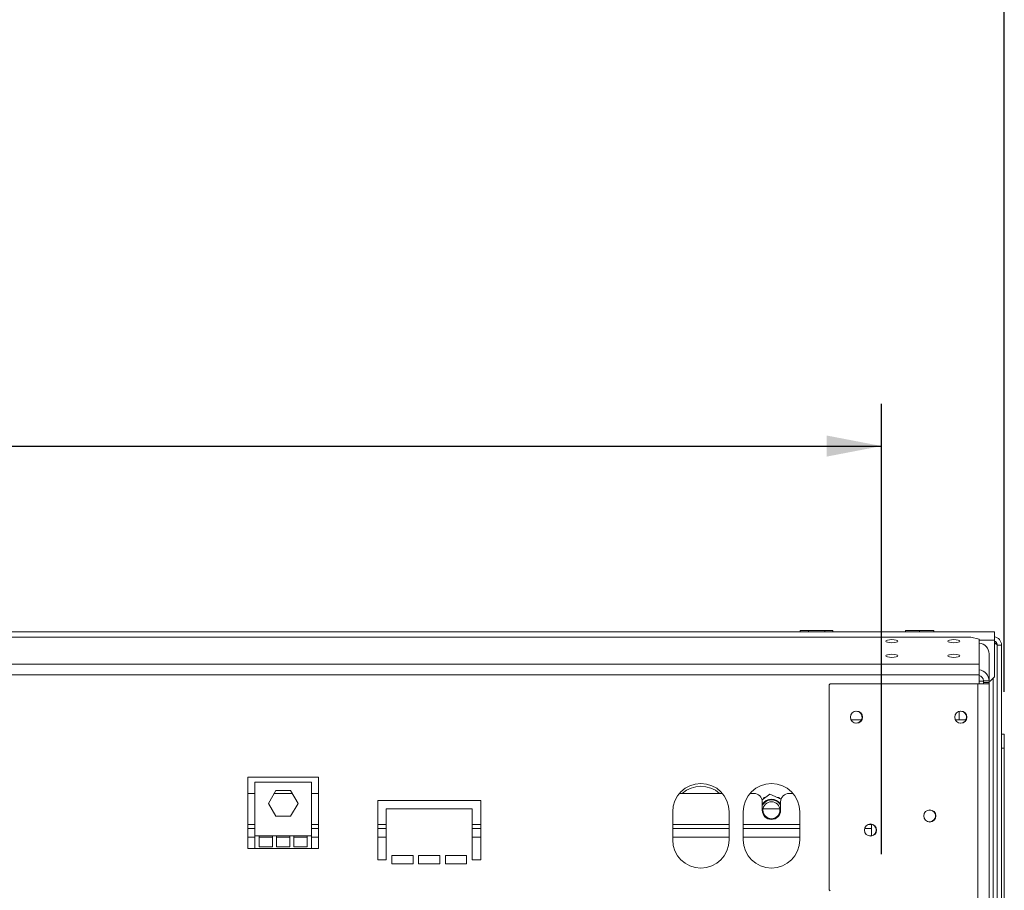
# Model space of a CAD drawing. Units: millimetres. Extents: x 79 to 5417, y 74 to 4096.
# Drawn here: x 2410 to 2876, y 2863 to 3274 of the extents above; entities that cross this region are included whole.
import ezdxf

# ---------------------------------------------------------------- set-up
doc = ezdxf.new("R2010")
doc.units = ezdxf.units.MM
doc.header["$LTSCALE"] = 20
doc.layers.add('FORMAT', color=7, linetype='Continuous')
doc.styles.add('SLDTEXTSTYLE1', font='TXT', dxfattribs={"width": 0.75})
doc.dimstyles.new('SLDDIMSTYLE0', dxfattribs={"dimtxt": 52.916667, "dimasz": 26, "dimexe": 0, "dimexo": 0.0625, "dimgap": 13.229167, "dimtad": 1, "dimdec": 6, "dimlfac": 0.75, "dimrnd": 1e-09, "dimzin": 12, "dimdsep": 46, "dimtxsty": 'SLDTEXTSTYLE1', "dimsah": 1, "dimcen": 0.09, "dimadec": 0, "dimazin": 3, "dimtfac": 1, "dimtdec": 0, "dimtofl": 0, "dimtmove": 0, "dimatfit": 3, "dimfxl": 0, "dimfrac": 2, "dimtolj": 1, "dimtzin": 12, "dimarcsym": 0})

# ---------------------------------------------------------------- blocks, each defined once
blk = doc.blocks.new('_D')
at = {"layer": 'FORMAT', "color": 7}
for p, q in [((1552.52, 3252.92), (1541.79, 3252.92)), ((1541.79, 3252.92), (1541.79, 3154.14)), ((1761.51, 3252.92), (1772.24, 3252.92)), ((1772.24, 3252.92), (1772.24, 3154.14)), ((1694.59, 3242.01), (1648.41, 3165.05)), ((1541.79, 3154.14), (1552.52, 3154.14)), ((1772.24, 3154.14), (1761.51, 3154.14)), ((513.61, 2880.12), (513.61, 3092.85)), ((2817.61, 2880.12), (2817.61, 3092.85)), ((513.61, 3072.85), (2817.61, 3072.85))]:
    blk.add_line(p, q, dxfattribs=at)
for points in [[(513.61, 3072.85), (539.61, 3067.85), (539.61, 3077.85)], [(2817.61, 3072.85), (2791.61, 3077.85), (2791.61, 3067.85)]]:
    blk.add_solid(points, dxfattribs=at)
at = {"layer": 'FORMAT', "color": 7, "attachment_point": 1, "style": 'SLDTEXTSTYLE1'}
for s, insert, char_height in [('1', (1644.13, 3251.28), 37.04), ('68', (1565.93, 3232.57), 52.917), ('"', (1726.24, 3232.57), 52.92), ('16', (1671.5, 3201.89), 37.042), ('1728mm', (1512.67, 3141.07), 52.917)]:
    blk.add_mtext(s, dxfattribs=dict(at, insert=insert, char_height=char_height))
blk = doc.blocks.new('_D_1')
at = {"layer": 'FORMAT', "color": 7}
for p, q in [((1552.52, 3469.94), (1541.79, 3469.94)), ((1541.79, 3469.94), (1541.79, 3371.16)), ((1761.51, 3469.94), (1772.24, 3469.94)), ((1772.24, 3469.94), (1772.24, 3371.16)), ((1694.59, 3459.03), (1648.41, 3382.06)), ((1541.79, 3371.16), (1552.52, 3371.16)), ((1772.24, 3371.16), (1761.51, 3371.16)), ((455.61, 2956.79), (455.61, 3309.87)), ((2875.61, 2956.79), (2875.61, 3309.87)), ((2875.61, 3289.87), (455.61, 3289.87))]:
    blk.add_line(p, q, dxfattribs=at)
for points in [[(455.61, 3289.87), (481.61, 3284.87), (481.61, 3294.87)], [(2875.61, 3289.87), (2849.61, 3294.87), (2849.61, 3284.87)]]:
    blk.add_solid(points, dxfattribs=at)
at = {"layer": 'FORMAT', "color": 7, "attachment_point": 1, "style": 'SLDTEXTSTYLE1'}
for s, insert, char_height in [('7', (1644.13, 3468.3), 37.04), ('"', (1726.24, 3449.59), 52.92), ('71', (1565.93, 3449.59), 52.917), ('16', (1671.5, 3418.91), 37.042), ('1815mm', (1512.67, 3358.08), 52.917)]:
    blk.add_mtext(s, dxfattribs=dict(at, insert=insert, char_height=char_height))

msp = doc.modelspace()

# ---------------------------------------------------------------- linework, layer by layer
at = {"color": 7, "linetype": 'Continuous', "lineweight": 15}
for p, q in [((460.2733229, 2985.1224967), (2870.9399895, 2985.1224967)), ((2859.7666562, 2982.5837924), (471.4466562, 2982.5837924)), ((2779.241986, 2985.7891634), (2779.241986, 2985.1224967)), ((2779.241986, 2985.7891634), (2783.0909878, 2985.7891634)), ((2783.0909878, 2985.7891634), (2783.0909878, 2985.1224967)), ((2783.0909878, 2985.7891634), (2790.7889913, 2985.7891634)), ((2790.7889913, 2985.7891634), (2790.7889913, 2985.1224967)), ((2790.7889913, 2985.7891634), (2794.6379931, 2985.7891634)), ((2794.6379931, 2985.7891634), (2794.6379931, 2985.1224967)), ((2828.9399895, 2985.7891634), (2828.9399895, 2985.1224967)), ((2828.9399895, 2985.7891634), (2835.6066562, 2985.7891634)), ((2835.6066562, 2985.7891634), (2835.6066562, 2985.1224967)), ((2835.6066562, 2985.7891634), (2842.2733229, 2985.7891634)), ((2842.2733229, 2985.7891634), (2842.2733229, 2985.1224967)), ((2863.7666562, 2981.5485162), (2859.7666562, 2982.5837924)), ((2863.7666562, 2969.8945625), (2863.7666562, 2981.5485162)), ((2870.9399895, 2981.1224967), (2870.9399895, 2985.1224967)), ((2870.9399895, 2963.7891634), (2870.9399895, 2981.1224967)), ((2872.2733229, 2978.8545983), (2874.2733229, 2978.8545983)), ((2872.2733229, 2978.8545983), (2872.2733229, 2778.021265)), ((2874.2733229, 2978.8545983), (2874.2733229, 2936.7891634)), ((2868.4333229, 2974.6985891), (2868.4333229, 2961.9876036)), ((2863.7666562, 2969.8945625), (467.4466562, 2969.8945625)), ((2863.7666562, 2964.7429581), (2863.7666562, 2969.8945625)), ((2863.7666562, 2964.7429581), (467.4466562, 2964.7429581)), ((2863.7666562, 2960.45583), (2863.7666562, 2964.7429581)), ((2868.9399895, 2961.7891634), (2870.9399895, 2963.7891634)), ((2793.3399895, 2960.45583), (2792.9399895, 2960.05583)), ((2792.9399895, 2960.05583), (2792.9399895, 2863.1891634)), ((2793.3399895, 2960.45583), (2863.0999895, 2960.45583)), ((2863.0999895, 2960.45583), (2863.0999895, 2293.1224967)), ((2863.0999895, 2960.45583), (2868.4333229, 2960.45583)), ((2863.7666562, 2961.7891634), (2865.7666562, 2961.7891634)), ((2865.7666562, 2961.9876036), (2868.4333229, 2961.9876036)), ((2865.7666562, 2961.9876036), (2865.7666562, 2961.1224967)), ((2865.7666562, 2961.1224967), (2868.4333229, 2961.1224967)), ((2865.7666562, 2961.1224967), (2865.7666562, 2960.45583)), ((2868.4333229, 2961.9876036), (2868.4333229, 2961.1224967)), ((2868.4333229, 2961.7891634), (2868.9399895, 2961.7891634)), ((2868.4333229, 2961.1224967), (2868.4333229, 2960.45583)), ((2868.4333229, 2960.45583), (2868.4333229, 2293.1224967)), ((2854.2733229, 2947.5086405), (2854.2733229, 2943.45583)), ((2803.2289407, 2943.45583), (2808.0688143, 2943.45583)), ((2852.562274, 2943.45583), (2857.4021476, 2943.45583)), ((2874.2733229, 2936.7891634), (2875.6066562, 2936.7891634)), ((2874.2733229, 2930.1224967), (2874.2733229, 2936.7891634)), ((2875.6066562, 2936.7891634), (2875.6066562, 2930.1224967)), ((2875.6066562, 2930.1224967), (2874.2733229, 2930.1224967)), ((2874.2733229, 2930.1224967), (2874.2733229, 2323.45583)), ((2875.6066562, 2930.1224967), (2875.6066562, 2323.45583)), ((2551.6066562, 2916.49583), (2518.2733229, 2916.49583)), ((2518.2733229, 2916.49583), (2518.2733229, 2882.7891634)), ((2551.6066562, 2882.7891634), (2551.6066562, 2916.49583)), ((2521.6066562, 2914.0747676), (2521.6066562, 2888.7414343)), ((2548.2733229, 2914.0747676), (2521.6066562, 2914.0747676)), ((2548.2733229, 2888.7414343), (2548.2733229, 2914.0747676)), ((2521.6066562, 2908.7891634), (2518.2733229, 2908.7891634)), ((2527.9348063, 2904.0081009), (2531.4373979, 2910.0747676)), ((2539.1848251, 2908.7891634), (2530.695154, 2908.7891634)), ((2531.4373979, 2910.0747676), (2538.4425812, 2910.0747676)), ((2538.4425812, 2910.0747676), (2541.9451728, 2904.0081009)), ((2551.6066562, 2908.7891634), (2548.2733229, 2908.7891634)), ((2742.405779, 2908.7891634), (2722.1408668, 2908.7891634)), ((2757.2733229, 2908.7891634), (2755.4742001, 2908.7891634)), ((2764.8980569, 2908.4544844), (2761.1439502, 2905.7982443)), ((2770.1409199, 2906.0409899), (2764.8980569, 2908.4544844)), ((2775.7391123, 2908.7891634), (2773.9399895, 2908.7891634)), ((2531.4373979, 2897.9414343), (2527.9348063, 2904.0081009)), ((2541.9451728, 2904.0081009), (2538.4425812, 2897.9414343)), ((2628.2733229, 2905.45583), (2579.6066562, 2905.45583)), ((2579.6066562, 2905.45583), (2579.6066562, 2877.45583)), ((2628.2733229, 2877.45583), (2628.2733229, 2905.45583)), ((2761.2733229, 2900.7891634), (2761.2733229, 2904.7891634)), ((2762.1040646, 2906.85583), (2761.7348571, 2906.2163439)), ((2762.6386531, 2906.85583), (2762.1040646, 2906.85583)), ((2769.1092478, 2906.85583), (2768.3708328, 2906.85583)), ((2769.3765421, 2906.3928628), (2769.1092478, 2906.85583)), ((2769.9399895, 2900.7891634), (2769.9399895, 2904.7891634)), ((2538.4425812, 2897.9414343), (2531.4373979, 2897.9414343)), ((2583.6066562, 2877.45583), (2583.6066562, 2901.45583)), ((2583.6066562, 2901.45583), (2624.2733229, 2901.45583)), ((2624.2733229, 2901.45583), (2624.2733229, 2877.45583)), ((2718.9399895, 2886.7891634), (2718.9399895, 2900.1224967)), ((2745.6066562, 2886.7891634), (2745.6066562, 2900.1224967)), ((2752.2733229, 2886.7891634), (2752.2733229, 2900.1224967)), ((2769.5507094, 2901.45583), (2761.662603, 2901.45583)), ((2778.9399895, 2886.7891634), (2778.9399895, 2900.1224967)), ((2812.9399895, 2894.1753071), (2812.9399895, 2894.1224967)), ((2812.9399895, 2894.1224967), (2812.9399895, 2892.1224967)), ((2521.6066562, 2892.1224967), (2518.2733229, 2892.1224967)), ((2521.6066562, 2888.7414343), (2521.6066562, 2882.7891634)), ((2523.6066562, 2888.7414343), (2521.6066562, 2888.7414343)), ((2523.6066562, 2888.7414343), (2523.6066562, 2883.5891634)), ((2529.8288784, 2888.7414343), (2523.6066562, 2888.7414343)), ((2529.8288784, 2883.5891634), (2529.8288784, 2888.7414343)), ((2531.8288784, 2888.7414343), (2529.8288784, 2888.7414343)), ((2531.8288784, 2888.7414343), (2531.8288784, 2883.5891634)), ((2538.0511007, 2888.7414343), (2531.8288784, 2888.7414343)), ((2538.0511007, 2883.5891634), (2538.0511007, 2888.7414343)), ((2540.0511007, 2888.7414343), (2538.0511007, 2888.7414343)), ((2540.0511007, 2888.7414343), (2540.0511007, 2883.5891634)), ((2546.2733229, 2888.7414343), (2540.0511007, 2888.7414343)), ((2546.2733229, 2883.5891634), (2546.2733229, 2888.7414343)), ((2548.2733229, 2888.7414343), (2546.2733229, 2888.7414343)), ((2551.6066562, 2892.1224967), (2548.2733229, 2892.1224967)), ((2548.2733229, 2882.7891634), (2548.2733229, 2888.7414343)), ((2583.6066562, 2892.1224967), (2579.6066562, 2892.1224967)), ((2628.2733229, 2892.1224967), (2624.2733229, 2892.1224967)), ((2745.6066562, 2892.1224967), (2718.9399895, 2892.1224967)), ((2778.9399895, 2892.1224967), (2752.2733229, 2892.1224967)), ((2812.9399895, 2892.1224967), (2809.6452531, 2892.1224967)), ((2812.9399895, 2892.1224967), (2812.9399895, 2888.736353)), ((2518.2733229, 2882.7891634), (2521.6066562, 2882.7891634)), ((2548.2733229, 2882.7891634), (2521.6066562, 2882.7891634)), ((2523.6066562, 2883.5891634), (2529.8288784, 2883.5891634)), ((2531.8288784, 2883.5891634), (2538.0511007, 2883.5891634)), ((2540.0511007, 2883.5891634), (2546.2733229, 2883.5891634)), ((2548.2733229, 2882.7891634), (2551.6066562, 2882.7891634)), ((2596.2733229, 2879.45583), (2586.2733229, 2879.45583)), ((2586.2733229, 2879.45583), (2586.2733229, 2875.45583)), ((2596.2733229, 2875.45583), (2596.2733229, 2879.45583)), ((2608.9399895, 2879.45583), (2598.9399895, 2879.45583)), ((2598.9399895, 2879.45583), (2598.9399895, 2875.45583)), ((2608.9399895, 2875.45583), (2608.9399895, 2879.45583)), ((2621.6066562, 2879.45583), (2611.6066562, 2879.45583)), ((2611.6066562, 2879.45583), (2611.6066562, 2875.45583)), ((2621.6066562, 2875.45583), (2621.6066562, 2879.45583)), ((2579.6066562, 2877.45583), (2583.6066562, 2877.45583)), ((2586.2733229, 2875.45583), (2596.2733229, 2875.45583)), ((2598.9399895, 2875.45583), (2608.9399895, 2875.45583)), ((2611.6066562, 2875.45583), (2621.6066562, 2875.45583)), ((2624.2733229, 2877.45583), (2628.2733229, 2877.45583)), ((2792.9399895, 2863.1891634), (2793.3399895, 2862.7891634))]:
    msp.add_line(p, q, dxfattribs=at)
at = {"color": 8, "linetype": 'Continuous', "lineweight": 15}
for p, q in [((2863.7666562, 2981.1224967), (2870.9399895, 2981.1224967)), ((2870.2733229, 2963.1224967), (2870.2733229, 2771.45583)), ((2521.6066562, 2894.1224967), (2518.2733229, 2894.1224967)), ((2551.6066562, 2894.1224967), (2548.2733229, 2894.1224967)), ((2583.6066562, 2894.1224967), (2579.6066562, 2894.1224967)), ((2628.2733229, 2894.1224967), (2624.2733229, 2894.1224967)), ((2745.6066562, 2894.1224967), (2718.9399895, 2894.1224967)), ((2778.9399895, 2894.1224967), (2752.2733229, 2894.1224967)), ((2812.9399895, 2894.1224967), (2811.419573, 2894.1224967)), ((2521.6066562, 2888.1224967), (2518.2733229, 2888.1224967)), ((2529.8288784, 2888.1224967), (2523.6066562, 2888.1224967)), ((2538.0511007, 2888.1224967), (2531.8288784, 2888.1224967)), ((2546.2733229, 2888.1224967), (2540.0511007, 2888.1224967)), ((2551.6066562, 2888.1224967), (2548.2733229, 2888.1224967)), ((2583.6066562, 2888.1224967), (2579.6066562, 2888.1224967)), ((2628.2733229, 2888.1224967), (2624.2733229, 2888.1224967)), ((2745.6066562, 2888.1224967), (2718.9399895, 2888.1224967)), ((2778.9399895, 2888.1224967), (2752.2733229, 2888.1224967))]:
    msp.add_line(p, q, dxfattribs=at)
at = {"color": 7, "linetype": 'Continuous', "lineweight": 15, "flags": 128}
for points in [[(2822.4333229, 2979.9215091), (2823.5303487, 2979.9779865), (2824.4603623, 2980.1388206), (2825.0817775, 2980.3795258), (2825.2999895, 2980.663457), (2825.0817775, 2980.9473882), (2824.4603623, 2981.1880934), (2823.5303487, 2981.3489275), (2822.4333229, 2981.4054049), (2821.336297, 2981.3489275), (2820.4062834, 2981.1880934), (2819.7848682, 2980.9473882), (2819.5666562, 2980.663457), (2819.7848682, 2980.3795258), (2820.4062834, 2980.1388206), (2821.336297, 2979.9779865), (2822.4333229, 2979.9215091)], [(2851.7666562, 2979.9215091), (2852.8636821, 2979.9779865), (2853.7936957, 2980.1388206), (2854.4151109, 2980.3795258), (2854.6333229, 2980.663457), (2854.4151109, 2980.9473882), (2853.7936957, 2981.1880934), (2852.8636821, 2981.3489275), (2851.7666562, 2981.4054049), (2850.6696304, 2981.3489275), (2849.7396168, 2981.1880934), (2849.1182016, 2980.9473882), (2848.8999895, 2980.663457), (2849.1182016, 2980.3795258), (2849.7396168, 2980.1388206), (2850.6696304, 2979.9779865), (2851.7666562, 2979.9215091)], [(2822.4333229, 2973.0196678), (2823.5303487, 2973.0761453), (2824.4603623, 2973.2369794), (2825.0817775, 2973.4776846), (2825.2999895, 2973.7616158), (2825.0817775, 2974.045547), (2824.4603623, 2974.2862522), (2823.5303487, 2974.4470863), (2822.4333229, 2974.5035637), (2821.336297, 2974.4470863), (2820.4062834, 2974.2862522), (2819.7848682, 2974.045547), (2819.5666562, 2973.7616158), (2819.7848682, 2973.4776846), (2820.4062834, 2973.2369794), (2821.336297, 2973.0761453), (2822.4333229, 2973.0196678)], [(2851.7666562, 2973.0196678), (2852.8636821, 2973.0761453), (2853.7936957, 2973.2369794), (2854.4151109, 2973.4776846), (2854.6333229, 2973.7616158), (2854.4151109, 2974.045547), (2853.7936957, 2974.2862522), (2852.8636821, 2974.4470863), (2851.7666562, 2974.5035637), (2850.6696304, 2974.4470863), (2849.7396168, 2974.2862522), (2849.1182016, 2974.045547), (2848.8999895, 2973.7616158), (2849.1182016, 2973.4776846), (2849.7396168, 2973.2369794), (2850.6696304, 2973.0761453), (2851.7666562, 2973.0196678)], [(2761.2733229, 2903.1715348), (2761.6427919, 2903.745724), (2762.7504247, 2904.8259211)]]:
    msp.add_lwpolyline(points, dxfattribs=at)
at = {"color": 7, "linetype": 'Continuous', "lineweight": 15}
for centre, radius in [((2805.7666562, 2944.7891634), 2.8666667), ((2855.0999895, 2944.7891634), 2.8666667), ((2765.6066562, 2900.7891634), 4), ((2840.4333229, 2898.1224967), 2.8666667), ((2812.4333229, 2891.45583), 2.8666667)]:
    msp.add_circle(centre, radius, dxfattribs=at)
for centre, radius, start, end in [((2870.2733229, 2978.8545983), 4, 0, 80.405931773), ((2863.2084346, 2974.6141187), 5.225571, 0.926216508, 83.867677446), ((2870.2733229, 2978.8545983), 2, 0, 70.528779366), ((2863.2084346, 2961.9031331), 5.225571, 0.926216508, 83.867677446), ((2863.164258, 2961.9496109), 2.6026755, 0.836406446, 76.617343736), ((2805.6066562, 2944.7891634), 2.8, 250.751093749, 94.987872787), ((2854.9399895, 2944.7891634), 2.8, 250.751093749, 94.987872787), ((2732.2733229, 2900.1224967), 13.3333333, 360, 180), ((2732.2733229, 2898.7891634), 13.3333333, 48.590377878, 131.409622122), ((2765.6066562, 2900.1224967), 13.3333333, 0, 180), ((2757.2733229, 2904.7891634), 4, 0, 90), ((2773.9399895, 2904.7891634), 4, 90, 180), ((2765.6066562, 2900.7891634), 5.2, 33.557309762, 146.442690238), ((2765.6066562, 2900.7891634), 4.9450451, 28.801027986, 125.281538822), ((2765.6066562, 2900.7891634), 4.3333333, 180, 0), ((2840.2733229, 2898.1224967), 2.8, 250.751093749, 94.987872787), ((2812.2733229, 2891.45583), 2.8, 250.751093749, 94.987872787), ((2732.2733229, 2886.7891634), 13.3333333, 180, 360), ((2765.6066562, 2886.7891634), 13.3333333, 180, 0)]:
    msp.add_arc(centre, radius, start, end, dxfattribs=at)
for points, knots in [([(2872.124939, 2979.5853421), (2871.7862325, 2979.6488734), (2871.4061561, 2979.7201646), (2870.9857494, 2979.7911257), (2870.9399895, 2979.7988495)], [0, 0, 0, 0, 0.89115348607, 1, 1, 1, 1]), ([(2872.2733229, 2978.8545983), (2872.248899, 2978.934511), (2872.2000513, 2979.0943363), (2871.8131615, 2979.3340472), (2871.3703763, 2979.529083), (2871.0408527, 2979.644207), (2870.9399895, 2979.6794451)], [0, 0, 0, 0, 0.2906451227, 0.5812902254, 0.8718380568, 1, 1, 1, 1])]:
    msp.add_open_spline(points, degree=3, knots=knots, dxfattribs=at)

# ---------------------------------------------------------------- dimensions: what is measured, and where the dimension line sits
at = {"layer": 'FORMAT', "color": 7}
dim = msp.add_linear_dim(base=(455.6066562115, 3289.8716735589), p1=(2875.6066562115, 2936.7891633795), p2=(455.6066562115, 2936.7891633795), angle=0, dimstyle='SLDDIMSTYLE0', dxfattribs=at)
dim.commit()
dim.dimension.update_dxf_attribs({"geometry": '_D_1', "text_midpoint": (1657.0145097893, 3289.8716735589), "dimtype": 160})
dim = msp.add_linear_dim(base=(2817.6066562115, 3072.8532206484), p1=(513.6066562115, 2860.1224967128), p2=(2817.6066562115, 2860.1224967128), dimstyle='SLDDIMSTYLE0', dxfattribs=at)
dim.commit()
dim.dimension.update_dxf_attribs({"geometry": '_D', "text_midpoint": (1657.0145097893, 3072.8532206484), "dimtype": 160})

doc.saveas('drawing.dxf')
